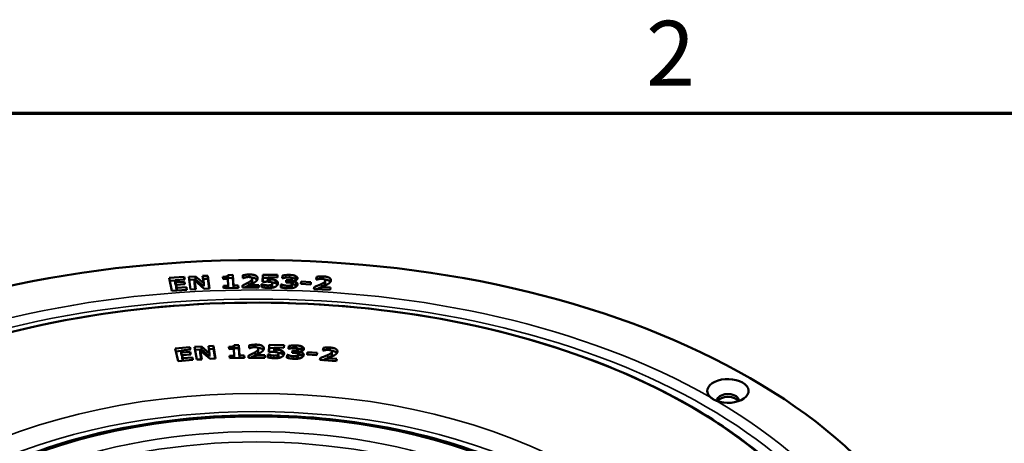
# Model space of a CAD drawing. Units: millimetres. Extents: x 58 to 6507, y 2011 to 3496.
# Drawn here: x 5807 to 6073, y 3356 to 3471 of the extents above; entities that cross this region are included whole.
import ezdxf

# ---------------------------------------------------------------- set-up
doc = ezdxf.new("R2010")
doc.units = ezdxf.units.MM
for name, color, linetype, lineweight in [('Border (ISO)', 7, 'Continuous', 70), ('Visible (ISO)', 7, 'Continuous', 50), ('Visible Narrow (ISO)', 7, 'Continuous', 35)]:
    doc.layers.add(name, color=color, linetype=linetype, lineweight=lineweight)
doc.styles.add('Note Text (ISO)', font='tahoma.ttf')

# ---------------------------------------------------------------- blocks, each defined once
blk = doc.blocks.new('Borders Default Border')
at = {"layer": 'Border (ISO)', "flags": 128}
blk.add_lwpolyline([(10, 10), (10, 287), (410, 287), (410, 10), (10, 10)], dxfattribs=at)
at = {"layer": 'Border (ISO)', "insert": (313.939, 287.4), "char_height": 3.5, "attachment_point": 7, "style": 'Note Text (ISO)'}
blk.add_mtext('2', dxfattribs=at)

msp = doc.modelspace()

# ---------------------------------------------------------------- linework, layer by layer
at = {"layer": 'Visible (ISO)'}
for p, q in [((5872.747, 3399.99), (5872.815, 3401.935)), ((5872.815, 3401.935), (5876.791, 3401.889)), ((5872.815, 3401.935), (5872.815, 3401.118)), ((5876.791, 3401.889), (5876.769, 3401.235)), ((5847.565, 3401.058), (5851.591, 3401.337)), ((5848.278, 3397.619), (5847.565, 3401.058)), ((5847.732, 3400.253), (5849.187, 3400.354)), ((5851.727, 3400.682), (5849.187, 3400.506)), ((5849.187, 3400.506), (5849.187, 3399.689)), ((5849.187, 3400.506), (5849.313, 3399.901)), ((5849.187, 3399.689), (5849.313, 3399.085)), ((5849.313, 3399.901), (5851.654, 3400.063)), ((5849.313, 3399.901), (5849.313, 3399.085)), ((5851.79, 3399.408), (5849.449, 3399.246)), ((5849.449, 3399.246), (5849.629, 3398.376)), ((5849.449, 3399.246), (5849.449, 3398.43)), ((5851.591, 3401.337), (5851.591, 3400.672)), ((5851.591, 3401.337), (5851.727, 3400.682)), ((5851.654, 3400.063), (5851.654, 3399.399)), ((5851.654, 3400.063), (5851.79, 3399.408)), ((5852.8, 3401.413), (5854.641, 3401.505)), ((5853.319, 3397.962), (5852.8, 3401.413)), ((5852.922, 3400.602), (5854.641, 3400.688)), ((5854.328, 3400.435), (5854.69, 3398.03)), ((5854.328, 3400.435), (5854.328, 3399.619)), ((5856.996, 3398.146), (5854.328, 3400.435)), ((5854.328, 3399.619), (5854.568, 3398.024)), ((5854.641, 3401.505), (5854.641, 3400.688)), ((5854.641, 3401.505), (5856.847, 3399.623)), ((5854.641, 3400.688), (5856.847, 3398.807)), ((5856.549, 3401.601), (5857.92, 3401.669)), ((5856.847, 3399.623), (5856.549, 3401.601)), ((5856.671, 3400.79), (5857.92, 3400.853)), ((5856.847, 3399.623), (5856.847, 3398.807)), ((5857.92, 3401.669), (5857.92, 3400.853)), ((5857.92, 3401.669), (5858.439, 3398.218)), ((5857.92, 3400.853), (5858.317, 3398.212)), ((5862.067, 3400.782), (5862.028, 3401.346)), ((5863.33, 3400.811), (5862.067, 3400.782)), ((5863.013, 3401.455), (5863.013, 3400.804)), ((5863.457, 3398.979), (5863.33, 3400.811)), ((5863.409, 3401.849), (5864.721, 3401.88)), ((5863.409, 3401.849), (5863.409, 3401.033)), ((5863.409, 3401.033), (5864.721, 3401.063)), ((5864.721, 3401.88), (5864.919, 3399.013)), ((5864.721, 3401.88), (5864.721, 3401.063)), ((5864.721, 3401.063), (5864.904, 3398.409)), ((5867.41, 3401.014), (5867.397, 3401.769)), ((5867.526, 3401.015), (5867.41, 3401.014)), ((5869.893, 3400.83), (5869.893, 3400.013)), ((5872.442, 3398.612), (5872.468, 3399.367)), ((5872.468, 3399.367), (5872.468, 3398.605)), ((5872.468, 3399.367), (5872.604, 3399.365)), ((5872.604, 3399.365), (5872.604, 3398.571)), ((5872.879, 3399.988), (5872.747, 3399.99)), ((5872.776, 3399.989), (5872.815, 3401.118)), ((5872.815, 3401.118), (5874.211, 3401.102)), ((5874.216, 3401.264), (5874.196, 3400.689)), ((5874.196, 3400.689), (5874.196, 3400.067)), ((5876.769, 3401.235), (5874.216, 3401.264)), ((5875.364, 3399.592), (5875.364, 3398.776)), ((5876.188, 3400.472), (5876.188, 3399.656)), ((5877.636, 3398.553), (5877.701, 3399.304)), ((5877.701, 3399.304), (5877.847, 3399.3)), ((5877.701, 3399.304), (5877.701, 3398.534)), ((5877.847, 3399.3), (5877.847, 3398.496)), ((5878.021, 3400.976), (5878.085, 3401.716)), ((5878.147, 3400.972), (5878.021, 3400.976)), ((5878.085, 3401.716), (5878.085, 3400.974)), ((5879.065, 3399.875), (5879.118, 3400.483)), ((5879.322, 3399.868), (5879.065, 3399.875)), ((5879.118, 3400.483), (5879.356, 3400.477)), ((5879.118, 3400.483), (5879.118, 3399.874)), ((5880.255, 3400.521), (5880.255, 3399.794)), ((5880.625, 3400.869), (5880.625, 3400.053)), ((5880.658, 3399.454), (5880.658, 3398.638)), ((5880.999, 3400.176), (5880.997, 3400.143)), ((5880.997, 3400.143), (5880.997, 3399.326)), ((5881.592, 3401.624), (5881.592, 3400.807)), ((5881.794, 3399.912), (5881.794, 3399.095)), ((5883.058, 3399.446), (5883.141, 3400.09)), ((5885.719, 3399.331), (5883.058, 3399.446)), ((5883.141, 3400.09), (5883.141, 3399.443)), ((5883.141, 3400.09), (5885.803, 3399.975)), ((5885.803, 3399.975), (5885.719, 3399.331)), ((5887.203, 3400.618), (5887.333, 3401.369)), ((5887.319, 3400.611), (5887.203, 3400.618)), ((5887.333, 3401.369), (5887.333, 3400.615)), ((5889.644, 3400.357), (5889.644, 3399.54)), ((5852.305, 3397.897), (5848.278, 3397.619)), ((5849.313, 3399.085), (5849.449, 3399.094)), ((5849.449, 3398.43), (5849.598, 3397.71)), ((5849.629, 3398.376), (5852.169, 3398.552)), ((5849.629, 3398.376), (5849.629, 3397.712)), ((5852.169, 3398.552), (5852.305, 3397.897)), ((5852.169, 3398.552), (5852.169, 3397.888)), ((5854.69, 3398.03), (5853.319, 3397.962)), ((5858.439, 3398.218), (5856.996, 3398.146)), ((5862.193, 3398.95), (5863.457, 3398.979)), ((5862.235, 3398.347), (5862.193, 3398.95)), ((5866.195, 3398.438), (5862.235, 3398.347)), ((5863.457, 3398.979), (5863.457, 3398.375)), ((5864.919, 3399.013), (5866.153, 3399.041)), ((5864.919, 3399.013), (5864.919, 3398.409)), ((5866.153, 3399.041), (5866.195, 3398.438)), ((5866.153, 3399.041), (5866.153, 3398.437)), ((5867.308, 3398.453), (5867.298, 3399.018)), ((5871.718, 3398.479), (5867.308, 3398.453)), ((5869.163, 3399.118), (5871.706, 3399.133)), ((5869.163, 3399.118), (5869.163, 3398.464)), ((5871.706, 3399.133), (5871.706, 3398.478)), ((5871.706, 3399.133), (5871.718, 3398.479)), ((5875.093, 3399.199), (5875.093, 3398.406)), ((5880.322, 3399.046), (5880.322, 3398.286)), ((5886.614, 3398.079), (5886.712, 3398.64)), ((5891.002, 3397.824), (5886.614, 3398.079)), ((5886.712, 3398.64), (5886.712, 3398.073)), ((5888.585, 3398.622), (5888.585, 3397.964)), ((5888.585, 3398.622), (5891.116, 3398.475)), ((5891.116, 3398.475), (5891.002, 3397.824)), ((5849.103, 3382.034), (5853.119, 3382.356)), ((5849.927, 3378.603), (5849.103, 3382.034)), ((5849.295, 3381.233), (5850.743, 3381.349)), ((5853.276, 3381.702), (5850.743, 3381.499)), ((5850.743, 3381.499), (5850.888, 3380.896)), ((5850.743, 3380.683), (5850.743, 3381.499)), ((5850.743, 3380.683), (5850.888, 3380.079)), ((5850.888, 3380.896), (5853.224, 3381.083)), ((5850.888, 3380.079), (5850.888, 3380.896)), ((5853.119, 3382.356), (5853.276, 3381.702)), ((5853.119, 3381.69), (5853.119, 3382.356)), ((5853.224, 3381.083), (5853.381, 3380.43)), ((5853.224, 3380.417), (5853.224, 3381.083)), ((5854.375, 3382.446), (5856.214, 3382.55)), ((5854.957, 3378.998), (5854.375, 3382.446)), ((5854.512, 3381.637), (5856.214, 3381.733)), ((5858.63, 3379.205), (5855.921, 3381.478)), ((5855.921, 3380.662), (5855.921, 3381.478)), ((5855.921, 3381.478), (5856.326, 3379.075)), ((5855.921, 3380.662), (5856.19, 3379.068)), ((5856.214, 3381.733), (5856.214, 3382.55)), ((5856.214, 3382.55), (5858.454, 3380.681)), ((5856.214, 3381.733), (5858.454, 3379.865)), ((5858.121, 3382.657), (5859.491, 3382.734)), ((5858.454, 3380.681), (5858.121, 3382.657)), ((5858.257, 3381.848), (5859.491, 3381.917)), ((5858.454, 3379.865), (5858.454, 3380.681)), ((5859.491, 3381.917), (5859.491, 3382.734)), ((5859.491, 3382.734), (5860.072, 3379.286)), ((5859.491, 3381.917), (5859.936, 3379.278)), ((5863.705, 3381.857), (5863.668, 3382.421)), ((5864.968, 3381.885), (5863.705, 3381.857)), ((5864.653, 3381.878), (5864.653, 3382.53)), ((5865.09, 3380.053), (5864.968, 3381.885)), ((5865.05, 3382.923), (5866.362, 3382.952)), ((5865.05, 3382.107), (5865.05, 3382.923)), ((5865.05, 3382.107), (5866.362, 3382.136)), ((5866.362, 3382.952), (5866.552, 3380.085)), ((5866.362, 3382.136), (5866.362, 3382.952)), ((5866.362, 3382.136), (5866.538, 3379.481)), ((5869.082, 3382.081), (5869.081, 3382.836)), ((5869.199, 3382.081), (5869.082, 3382.081)), ((5871.562, 3381.074), (5871.562, 3381.891)), ((5874.423, 3381.025), (5874.547, 3382.969)), ((5874.554, 3381.022), (5874.423, 3381.025)), ((5874.475, 3381.024), (5874.547, 3382.153)), ((5874.547, 3382.969), (5878.522, 3382.885)), ((5874.547, 3382.153), (5874.547, 3382.969)), ((5874.547, 3382.153), (5875.919, 3382.124)), ((5875.929, 3382.285), (5875.892, 3381.71)), ((5875.892, 3381.087), (5875.892, 3381.71)), ((5878.48, 3382.231), (5875.929, 3382.285)), ((5877.877, 3380.658), (5877.877, 3381.474)), ((5878.522, 3382.885), (5878.48, 3382.231)), ((5879.759, 3381.956), (5879.854, 3382.695)), ((5879.885, 3381.951), (5879.759, 3381.956)), ((5879.854, 3381.952), (5879.854, 3382.695)), ((5880.756, 3380.841), (5880.834, 3381.449)), ((5881.013, 3380.83), (5880.756, 3380.841)), ((5880.834, 3380.838), (5880.834, 3381.449)), ((5880.834, 3381.449), (5881.072, 3381.438)), ((5881.973, 3380.735), (5881.973, 3381.47)), ((5882.358, 3381.006), (5882.358, 3381.823)), ((5882.702, 3381.115), (5882.698, 3381.081)), ((5882.698, 3380.265), (5882.698, 3381.081)), ((5883.356, 3381.737), (5883.356, 3382.553)), ((5883.486, 3380.023), (5883.486, 3380.839)), ((5884.742, 3380.352), (5884.86, 3380.994)), ((5884.86, 3380.994), (5887.514, 3380.831)), ((5884.86, 3380.345), (5884.86, 3380.994)), ((5887.514, 3380.831), (5887.396, 3380.189)), ((5888.975, 3381.446), (5889.154, 3382.194)), ((5889.091, 3381.437), (5888.975, 3381.446)), ((5889.154, 3381.455), (5889.154, 3382.194)), ((5891.398, 3380.34), (5891.398, 3381.157)), ((5853.944, 3378.925), (5849.927, 3378.603)), ((5850.888, 3380.079), (5851.045, 3380.092)), ((5853.381, 3380.43), (5851.045, 3380.243)), ((5851.045, 3379.426), (5851.045, 3380.243)), ((5851.045, 3380.243), (5851.254, 3379.375)), ((5851.045, 3379.426), (5851.218, 3378.706)), ((5851.254, 3379.375), (5853.787, 3379.578)), ((5851.254, 3378.709), (5851.254, 3379.375)), ((5853.787, 3379.578), (5853.944, 3378.925)), ((5853.787, 3378.912), (5853.787, 3379.578)), ((5856.326, 3379.075), (5854.957, 3378.998)), ((5860.072, 3379.286), (5858.63, 3379.205)), ((5863.827, 3380.025), (5865.09, 3380.053)), ((5863.867, 3379.422), (5863.827, 3380.025)), ((5867.827, 3379.51), (5863.867, 3379.422)), ((5865.09, 3379.449), (5865.09, 3380.053)), ((5866.552, 3380.085), (5867.787, 3380.113)), ((5866.552, 3379.481), (5866.552, 3380.085)), ((5867.787, 3380.113), (5867.827, 3379.51)), ((5867.787, 3379.509), (5867.787, 3380.113)), ((5868.94, 3379.521), (5868.939, 3380.085)), ((5873.35, 3379.523), (5868.94, 3379.521)), ((5870.806, 3380.176), (5873.349, 3380.177)), ((5870.806, 3379.522), (5870.806, 3380.176)), ((5873.349, 3379.523), (5873.349, 3380.177)), ((5873.349, 3380.177), (5873.35, 3379.523)), ((5874.078, 3379.65), (5874.126, 3380.405)), ((5874.126, 3380.405), (5874.262, 3380.402)), ((5874.126, 3379.637), (5874.126, 3380.405)), ((5874.262, 3379.603), (5874.262, 3380.402)), ((5876.746, 3379.421), (5876.746, 3380.212)), ((5877.029, 3379.796), (5877.029, 3380.612)), ((5879.271, 3379.54), (5879.368, 3380.29)), ((5879.368, 3379.51), (5879.368, 3380.29)), ((5879.368, 3380.29), (5879.514, 3380.284)), ((5879.514, 3379.471), (5879.514, 3380.284)), ((5881.978, 3379.237), (5881.978, 3379.995)), ((5882.331, 3379.596), (5882.331, 3380.412)), ((5887.396, 3380.189), (5884.742, 3380.352)), ((5888.224, 3378.921), (5888.358, 3379.48)), ((5892.592, 3378.573), (5888.224, 3378.921)), ((5888.358, 3378.911), (5888.358, 3379.48)), ((5890.228, 3378.762), (5890.228, 3379.422)), ((5890.228, 3379.422), (5892.747, 3379.221)), ((5892.747, 3379.221), (5892.592, 3378.573))]:
    msp.add_line(p, q, dxfattribs=at)
msp.add_ellipse((5871.07, 3297.06), major_axis=(-188.5, 0), ratio=0.5773503, dxfattribs=at)
for centre, major_axis, start_param, end_param in [((5998.349, 3370.545), (-5.565, 0), 0.985028, 6.8689537), ((5998.349, 3368.037), (2.895, 0), 6.1347223, 9.573241), ((5998.349, 3367.279), (2.895, 0), 0.2914645, 2.8501282)]:
    msp.add_ellipse(centre, major_axis=major_axis, ratio=0.5773503, start_param=start_param, end_param=end_param, dxfattribs=at)
for points, degree in [([(5867.397, 3401.769), (5867.648, 3401.841), (5868.725, 3401.993), (5869.226, 3401.996)], 2), ([(5869.226, 3401.996), (5870.295, 3402.002), (5871.404, 3401.458), (5871.412, 3400.961)], 2), ([(5862.028, 3401.346), (5862.305, 3401.352), (5862.851, 3401.407), (5863.013, 3401.455)], 2), ([(5863.013, 3401.455), (5863.199, 3401.516), (5863.4, 3401.709), (5863.409, 3401.849)], 2), ([(5867.298, 3399.018), (5867.853, 3399.279), (5868.739, 3399.739), (5869.071, 3399.946)], 2), ([(5868.092, 3401.212), (5867.888, 3401.157), (5867.599, 3401.043), (5867.526, 3401.015)], 2), ([(5868.936, 3401.332), (5868.707, 3401.33), (5868.3, 3401.264), (5868.092, 3401.212)], 2), ([(5869.892, 3400.838), (5869.888, 3401.079), (5869.383, 3401.334), (5868.936, 3401.332)], 2), ([(5869.071, 3399.946), (5869.509, 3400.215), (5869.896, 3400.624), (5869.892, 3400.838)], 2), ([(5870.354, 3399.723), (5869.993, 3399.513), (5869.313, 3399.186), (5869.163, 3399.118)], 2), ([(5871.412, 3400.961), (5871.418, 3400.655), (5870.927, 3400.063), (5870.354, 3399.723)], 2), ([(5872.604, 3399.365), (5872.719, 3399.327), (5872.998, 3399.229), (5873.225, 3399.176)], 2), ([(5874.068, 3400.07), (5873.737, 3400.074), (5873.108, 3400.019), (5872.879, 3399.988)], 2), ([(5875.06, 3399.935), (5874.859, 3400.016), (5874.277, 3400.068), (5874.068, 3400.07)], 2), ([(5874.196, 3400.689), (5874.318, 3400.693), (5874.654, 3400.695), (5874.746, 3400.694)], 2), ([(5874.746, 3400.694), (5875.179, 3400.689), (5875.904, 3400.579), (5876.188, 3400.472)], 2), ([(5875.364, 3399.581), (5875.368, 3399.704), (5875.199, 3399.88), (5875.06, 3399.935)], 2), ([(5875.093, 3399.199), (5875.217, 3399.268), (5875.359, 3399.437), (5875.364, 3399.581)], 2), ([(5876.188, 3400.472), (5876.524, 3400.339), (5876.888, 3399.905), (5876.877, 3399.597)], 2), ([(5876.877, 3399.597), (5876.868, 3399.324), (5876.531, 3398.868), (5876.209, 3398.706)], 2), ([(5877.847, 3399.3), (5878.167, 3399.17), (5879.04, 3398.965), (5879.409, 3398.954)], 2), ([(5878.085, 3401.716), (5878.403, 3401.783), (5879.464, 3401.896), (5880.013, 3401.88)], 2), ([(5878.79, 3401.139), (5878.617, 3401.108), (5878.237, 3401.001), (5878.147, 3400.972)], 2), ([(5879.693, 3401.22), (5879.474, 3401.226), (5879.008, 3401.181), (5878.79, 3401.139)], 2), ([(5880.26, 3399.793), (5880.07, 3399.838), (5879.531, 3399.862), (5879.322, 3399.868)], 2), ([(5879.356, 3400.477), (5879.628, 3400.469), (5880.091, 3400.483), (5880.255, 3400.521)], 2), ([(5880.357, 3401.131), (5880.215, 3401.177), (5879.829, 3401.216), (5879.693, 3401.22)], 2), ([(5880.013, 3401.88), (5880.547, 3401.864), (5881.324, 3401.735), (5881.592, 3401.624)], 2), ([(5880.255, 3400.521), (5880.419, 3400.561), (5880.613, 3400.713), (5880.624, 3400.848)], 2), ([(5880.657, 3399.422), (5880.67, 3399.576), (5880.451, 3399.748), (5880.26, 3399.793)], 2), ([(5880.322, 3399.046), (5880.463, 3399.101), (5880.643, 3399.267), (5880.657, 3399.422)], 2), ([(5880.624, 3400.848), (5880.634, 3400.954), (5880.475, 3401.091), (5880.357, 3401.131)], 2), ([(5880.624, 3400.031), (5880.625, 3400.038), (5880.625, 3400.046), (5880.625, 3400.053)], 3), ([(5880.997, 3400.143), (5881.209, 3400.12), (5881.609, 3400.018), (5881.794, 3399.912)], 2), ([(5882.147, 3400.95), (5882.121, 3400.653), (5881.491, 3400.227), (5880.999, 3400.176)], 2), ([(5882.163, 3399.328), (5882.14, 3399.072), (5881.779, 3398.664), (5881.451, 3398.527)], 2), ([(5881.592, 3401.624), (5881.889, 3401.505), (5882.165, 3401.16), (5882.147, 3400.95)], 2), ([(5881.794, 3399.912), (5881.966, 3399.817), (5882.18, 3399.524), (5882.163, 3399.328)], 2), ([(5886.712, 3398.64), (5887.313, 3398.865), (5888.282, 3399.266), (5888.651, 3399.45)], 2), ([(5887.918, 3400.771), (5887.706, 3400.729), (5887.396, 3400.635), (5887.319, 3400.611)], 2), ([(5887.333, 3401.369), (5887.597, 3401.424), (5888.696, 3401.507), (5889.195, 3401.478)], 2), ([(5888.78, 3400.836), (5888.553, 3400.85), (5888.135, 3400.809), (5887.918, 3400.771)], 2), ([(5888.651, 3399.45), (5889.138, 3399.69), (5889.6, 3400.072), (5889.637, 3400.285)], 2), ([(5889.637, 3400.285), (5889.679, 3400.525), (5889.225, 3400.811), (5888.78, 3400.836)], 2), ([(5889.195, 3401.478), (5890.259, 3401.417), (5891.257, 3400.806), (5891.171, 3400.311)], 2), ([(5889.637, 3399.468), (5889.641, 3399.492), (5889.644, 3399.516), (5889.644, 3399.54)], 3), ([(5891.171, 3400.311), (5891.118, 3400.007), (5890.518, 3399.449), (5889.884, 3399.147)], 2), ([(5874.384, 3398.379), (5873.713, 3398.389), (5872.755, 3398.527), (5872.442, 3398.612)], 2), ([(5873.225, 3399.176), (5873.437, 3399.125), (5873.877, 3399.056), (5874.145, 3399.053)], 2), ([(5874.145, 3399.053), (5874.378, 3399.05), (5874.925, 3399.111), (5875.093, 3399.199)], 2), ([(5876.209, 3398.706), (5875.887, 3398.544), (5875.016, 3398.372), (5874.384, 3398.379)], 2), ([(5875.364, 3398.764), (5875.364, 3398.768), (5875.364, 3398.772), (5875.364, 3398.776)], 3), ([(5879.633, 3398.276), (5878.933, 3398.296), (5877.945, 3398.46), (5877.636, 3398.553)], 2), ([(5879.409, 3398.954), (5879.627, 3398.948), (5880.141, 3398.978), (5880.322, 3399.046)], 2), ([(5881.451, 3398.527), (5881.122, 3398.391), (5880.249, 3398.258), (5879.633, 3398.276)], 2), ([(5880.657, 3398.605), (5880.658, 3398.616), (5880.658, 3398.627), (5880.658, 3398.638)], 3), ([(5889.884, 3399.147), (5889.485, 3398.962), (5888.747, 3398.68), (5888.585, 3398.622)], 2), ([(5863.668, 3382.421), (5863.945, 3382.427), (5864.491, 3382.481), (5864.653, 3382.53)], 2), ([(5864.653, 3382.53), (5864.839, 3382.59), (5865.04, 3382.783), (5865.05, 3382.923)], 2), ([(5868.939, 3380.085), (5869.498, 3380.344), (5870.392, 3380.799), (5870.727, 3381.004)], 2), ([(5869.081, 3382.836), (5869.334, 3382.907), (5870.413, 3383.053), (5870.914, 3383.053)], 2), ([(5869.767, 3382.275), (5869.563, 3382.222), (5869.272, 3382.109), (5869.199, 3382.081)], 2), ([(5870.613, 3382.391), (5870.385, 3382.391), (5869.976, 3382.326), (5869.767, 3382.275)], 2), ([(5871.562, 3381.892), (5871.562, 3382.133), (5871.061, 3382.391), (5870.613, 3382.391)], 2), ([(5870.727, 3381.004), (5871.169, 3381.271), (5871.562, 3381.678), (5871.562, 3381.892)], 2), ([(5872.006, 3380.774), (5871.642, 3380.567), (5870.957, 3380.243), (5870.806, 3380.176)], 2), ([(5870.914, 3383.053), (5871.984, 3383.054), (5873.083, 3382.504), (5873.084, 3382.007)], 2), ([(5873.084, 3382.007), (5873.084, 3381.701), (5872.584, 3381.112), (5872.006, 3380.774)], 2), ([(5875.746, 3381.093), (5875.416, 3381.1), (5874.785, 3381.051), (5874.554, 3381.022)], 2), ([(5876.734, 3380.948), (5876.535, 3381.031), (5875.955, 3381.088), (5875.746, 3381.093)], 2), ([(5875.892, 3381.71), (5876.014, 3381.713), (5876.35, 3381.712), (5876.442, 3381.71)], 2), ([(5876.442, 3381.71), (5876.875, 3381.701), (5877.597, 3381.584), (5877.877, 3381.474)], 2), ([(5877.028, 3380.591), (5877.036, 3380.714), (5876.872, 3380.892), (5876.734, 3380.948)], 2), ([(5877.877, 3381.474), (5878.209, 3381.338), (5878.561, 3380.901), (5878.541, 3380.592)], 2), ([(5879.854, 3382.695), (5880.174, 3382.758), (5881.24, 3382.855), (5881.788, 3382.832)], 2), ([(5880.534, 3382.109), (5880.36, 3382.08), (5879.976, 3381.978), (5879.885, 3381.951)], 2), ([(5881.44, 3382.177), (5881.222, 3382.186), (5880.753, 3382.147), (5880.534, 3382.109)], 2), ([(5881.947, 3380.742), (5881.758, 3380.789), (5881.221, 3380.821), (5881.013, 3380.83)], 2), ([(5881.072, 3381.438), (5881.343, 3381.427), (5881.807, 3381.435), (5881.973, 3381.47)], 2), ([(5882.1, 3382.078), (5881.96, 3382.126), (5881.576, 3382.171), (5881.44, 3382.177)], 2), ([(5881.788, 3382.832), (5882.321, 3382.809), (5883.093, 3382.669), (5883.356, 3382.553)], 2), ([(5882.328, 3380.365), (5882.348, 3380.519), (5882.136, 3380.694), (5881.947, 3380.742)], 2), ([(5881.973, 3381.47), (5882.139, 3381.508), (5882.338, 3381.657), (5882.356, 3381.791)], 2), ([(5882.356, 3381.791), (5882.369, 3381.898), (5882.217, 3382.037), (5882.1, 3382.078)], 2), ([(5882.356, 3380.975), (5882.357, 3380.985), (5882.358, 3380.996), (5882.358, 3381.006)], 3), ([(5882.698, 3381.081), (5882.909, 3381.055), (5883.305, 3380.948), (5883.486, 3380.839)], 2), ([(5883.882, 3381.872), (5883.844, 3381.575), (5883.195, 3381.158), (5882.702, 3381.115)], 2), ([(5883.356, 3382.553), (5883.647, 3382.431), (5883.909, 3382.082), (5883.882, 3381.872)], 2), ([(5883.486, 3380.839), (5883.654, 3380.742), (5883.854, 3380.446), (5883.829, 3380.25)], 2), ([(5889.7, 3381.584), (5889.485, 3381.547), (5889.17, 3381.459), (5889.091, 3381.437)], 2), ([(5889.154, 3382.194), (5889.421, 3382.244), (5890.525, 3382.303), (5891.021, 3382.263)], 2), ([(5890.565, 3381.631), (5890.339, 3381.649), (5889.919, 3381.617), (5889.7, 3381.584)], 2), ([(5890.348, 3380.248), (5890.849, 3380.478), (5891.336, 3380.85), (5891.386, 3381.061)], 2), ([(5891.386, 3381.061), (5891.443, 3381.3), (5891.009, 3381.596), (5890.565, 3381.631)], 2), ([(5891.021, 3382.263), (5892.081, 3382.179), (5893.039, 3381.547), (5892.921, 3381.055)], 2), ([(5892.921, 3381.055), (5892.849, 3380.752), (5892.213, 3380.207), (5891.56, 3379.919)], 2), ([(5876.013, 3379.399), (5875.342, 3379.416), (5874.388, 3379.562), (5874.078, 3379.65)], 2), ([(5874.262, 3380.402), (5874.376, 3380.363), (5874.652, 3380.262), (5874.877, 3380.207)], 2), ([(5874.877, 3380.207), (5875.088, 3380.154), (5875.526, 3380.08), (5875.793, 3380.075)], 2), ([(5875.793, 3380.075), (5876.026, 3380.07), (5876.575, 3380.126), (5876.746, 3380.212)], 2), ([(5877.847, 3379.708), (5877.521, 3379.549), (5876.645, 3379.385), (5876.013, 3379.399)], 2), ([(5876.746, 3380.212), (5876.872, 3380.279), (5877.019, 3380.448), (5877.028, 3380.591)], 2), ([(5877.028, 3379.774), (5877.028, 3379.781), (5877.029, 3379.788), (5877.029, 3379.796)], 3), ([(5878.541, 3380.592), (5878.524, 3380.32), (5878.174, 3379.867), (5877.847, 3379.708)], 2), ([(5881.256, 3379.235), (5880.557, 3379.265), (5879.576, 3379.442), (5879.271, 3379.54)], 2), ([(5879.514, 3380.284), (5879.828, 3380.149), (5880.692, 3379.932), (5881.061, 3379.916)], 2), ([(5881.061, 3379.916), (5881.279, 3379.906), (5881.794, 3379.929), (5881.978, 3379.995)], 2), ([(5883.084, 3379.46), (5882.75, 3379.328), (5881.871, 3379.208), (5881.256, 3379.235)], 2), ([(5881.978, 3379.995), (5882.121, 3380.048), (5882.308, 3380.211), (5882.328, 3380.365)], 2), ([(5882.328, 3379.549), (5882.33, 3379.564), (5882.331, 3379.58), (5882.331, 3379.596)], 3), ([(5883.829, 3380.25), (5883.796, 3379.995), (5883.418, 3379.592), (5883.084, 3379.46)], 2), ([(5888.358, 3379.48), (5888.973, 3379.692), (5889.967, 3380.072), (5890.348, 3380.248)], 2), ([(5891.56, 3379.919), (5891.149, 3379.742), (5890.394, 3379.477), (5890.228, 3379.422)], 2), ([(5891.386, 3380.245), (5891.394, 3380.276), (5891.398, 3380.308), (5891.398, 3380.34)], 3)]:
    msp.add_open_spline(points, degree=degree, dxfattribs=at)
for points, knots in [([(5863.314, 3400.811), (5863.324, 3400.821), (5863.331, 3400.831), (5863.384, 3400.899), (5863.405, 3400.966), (5863.409, 3401.033)], [-0.038976011, -0.038976011, -0.038976011, -0.038976011, -0.03466082, -0.03466082, 0, 0, 0, 0]), ([(5869.071, 3399.129), (5869.564, 3399.432), (5869.723, 3399.611), (5869.858, 3399.81), (5869.893, 3399.91), (5869.893, 3400.013)], [-0.11261795, -0.11261795, -0.11261795, -0.11261795, -0.0551091, -0.0551091, -0.00137477, -0.00137477, -0.00137477, -0.00137477]), ([(5869.704, 3401.167), (5869.763, 3401.163), (5869.822, 3401.158), (5870.064, 3401.135), (5870.247, 3401.107), (5870.583, 3401.025), (5870.77, 3400.963), (5871.084, 3400.783), (5871.195, 3400.687), (5871.281, 3400.566), (5871.29, 3400.553), (5871.298, 3400.54)], [-0.30978647, -0.30978647, -0.30978647, -0.30978647, -0.2860228, -0.2860228, -0.21022534, -0.21022534, -0.13797549, -0.13797549, -0.0771577, -0.0771577, -0.06991935, -0.06991935, -0.06991935, -0.06991935]), ([(5875.209, 3399.856), (5875.321, 3399.847), (5875.432, 3399.834), (5875.7, 3399.794), (5875.942, 3399.749), (5876.188, 3399.656)], [-0.14909672, -0.14909672, -0.14909672, -0.14909672, -0.08812261, -0.08812261, 0, 0, 0, 0]), ([(5876.188, 3399.656), (5876.316, 3399.605), (5876.429, 3399.544), (5876.601, 3399.418), (5876.691, 3399.338), (5876.764, 3399.227), (5876.768, 3399.219), (5876.773, 3399.212)], [-0.21131376, -0.21131376, -0.21131376, -0.21131376, -0.13743507, -0.13743507, -0.07965244, -0.07965244, -0.075577, -0.075577, -0.075577, -0.075577]), ([(5880.397, 3399.751), (5880.419, 3399.761), (5880.44, 3399.771), (5880.526, 3399.821), (5880.556, 3399.857), (5880.605, 3399.924), (5880.62, 3399.979), (5880.624, 3400.031)], [-0.040476537, -0.040476537, -0.040476537, -0.040476537, -0.03747353, -0.03747353, -0.027253925, -0.027253925, 0, 0, 0, 0]), ([(5880.542, 3401.033), (5880.735, 3401.015), (5880.878, 3400.994), (5881.198, 3400.937), (5881.409, 3400.883), (5881.592, 3400.807)], [-0.10038436, -0.10038436, -0.10038436, -0.10038436, -0.06778312, -0.06778312, 0, 0, 0, 0]), ([(5880.997, 3399.326), (5881.139, 3399.311), (5881.276, 3399.286), (5881.469, 3399.237), (5881.616, 3399.198), (5881.794, 3399.095)], [-0.24165078, -0.24165078, -0.24165078, -0.24165078, -0.07571102, -0.07571102, 0, 0, 0, 0]), ([(5881.592, 3400.807), (5881.703, 3400.763), (5881.803, 3400.711), (5881.911, 3400.631), (5881.941, 3400.607), (5881.971, 3400.577)], [-0.18763955, -0.18763955, -0.18763955, -0.18763955, -0.10773285, -0.10773285, -0.08388162, -0.08388162, -0.08388162, -0.08388162]), ([(5888.744, 3398.68), (5889.22, 3398.923), (5889.395, 3399.077), (5889.565, 3399.263), (5889.619, 3399.363), (5889.637, 3399.468)], [-0.10923522, -0.10923522, -0.10923522, -0.10923522, -0.0551091, -0.0551091, 0, 0, 0, 0]), ([(5889.494, 3400.638), (5889.611, 3400.627), (5889.726, 3400.612), (5890.019, 3400.565), (5890.196, 3400.525), (5890.515, 3400.422), (5890.688, 3400.349), (5890.933, 3400.174), (5891.007, 3400.101), (5891.062, 3400.023)], [-0.33352786, -0.33352786, -0.33352786, -0.33352786, -0.2860228, -0.2860228, -0.21022534, -0.21022534, -0.13797549, -0.13797549, -0.09330178, -0.09330178, -0.09330178, -0.09330178]), ([(5867.828, 3398.456), (5867.987, 3398.534), (5868.144, 3398.613), (5868.451, 3398.773), (5868.762, 3398.937), (5869.071, 3399.129)], [-0.27069756, -0.27069756, -0.27069756, -0.27069756, -0.13643942, -0.13643942, 0, 0, 0, 0]), ([(5875.141, 3398.411), (5875.166, 3398.427), (5875.19, 3398.444), (5875.248, 3398.491), (5875.279, 3398.522), (5875.344, 3398.612), (5875.361, 3398.688), (5875.364, 3398.764)], [-0.067628189, -0.067628189, -0.067628189, -0.067628189, -0.057135988, -0.057135988, -0.039546051, -0.039546051, 0, 0, 0, 0]), ([(5880.459, 3398.297), (5880.465, 3398.3), (5880.47, 3398.304), (5880.551, 3398.357), (5880.584, 3398.4), (5880.632, 3398.465), (5880.651, 3398.535), (5880.657, 3398.605)], [-0.041869329, -0.041869329, -0.041869329, -0.041869329, -0.041514851, -0.041514851, -0.036460012, -0.036460012, 0, 0, 0, 0]), ([(5881.794, 3399.095), (5881.86, 3399.059), (5881.917, 3399.018), (5881.981, 3398.959), (5881.996, 3398.945), (5882.01, 3398.93)], [-0.110613792, -0.110613792, -0.110613792, -0.110613792, -0.082995113, -0.082995113, -0.074449095, -0.074449095, -0.074449095, -0.074449095]), ([(5887.279, 3398.04), (5887.454, 3398.109), (5887.628, 3398.179), (5887.956, 3398.314), (5888.265, 3398.444), (5888.585, 3398.601)], [-0.27304739, -0.27304739, -0.27304739, -0.27304739, -0.13643942, -0.13643942, -0.00873366, -0.00873366, -0.00873366, -0.00873366]), ([(5988.428, 3366.33), (5975.876, 3373.577), (5961.308, 3379.646), (5929.611, 3388.825), (5912.487, 3391.933), (5877.416, 3394.878), (5859.475, 3394.715), (5824.585, 3391.134), (5807.642, 3387.717), (5776.464, 3377.969), (5762.234, 3371.639), (5737.93, 3356.697), (5727.859, 3348.087), (5712.92, 3329.454), (5708.047, 3319.435), (5704.021, 3299.044), (5704.842, 3288.682), (5712.053, 3268.639), (5718.447, 3258.963), (5736.175, 3241.236), (5747.529, 3233.194), (5774.039, 3219.582), (5789.194, 3214.016), (5821.762, 3205.924), (5839.169, 3203.398), (5874.477, 3201.642), (5892.37, 3202.41), (5926.84, 3207.162), (5943.41, 3211.146), (5973.554, 3221.931), (5987.122, 3228.732), (6009.879, 3244.473), (6019.065, 3253.412), (6032.094, 3272.52), (6035.946, 3282.686), (6037.91, 3303.169), (6036.048, 3313.476), (6026.838, 3333.238), (6019.477, 3342.687), (6003.549, 3356.662), (5996.393, 3361.732), (5988.428, 3366.33)], [0, 0, 0, 0, 0.3205108, 0.3205108, 0.6409572, 0.6409572, 0.9613365, 0.9613365, 1.2817194, 1.2817194, 1.6021751, 1.6021751, 1.922681, 1.922681, 2.2426736, 2.2426736, 2.5610136, 2.5610136, 2.8798234, 2.8798234, 3.2000825, 3.2000825, 3.520593, 3.520593, 3.8410231, 3.8410231, 4.1613974, 4.1613974, 4.4817891, 4.4817891, 4.8022619, 4.8022619, 5.1227459, 5.1227459, 5.4424961, 5.4424961, 5.7606467, 5.7606467, 6.0797978, 6.0797978, 6.2831853, 6.2831853, 6.2831853, 6.2831853]), ([(5864.954, 3381.885), (5864.964, 3381.895), (5864.972, 3381.905), (5865.025, 3381.973), (5865.045, 3382.04), (5865.05, 3382.107)], [-0.038969363, -0.038969363, -0.038969363, -0.038969363, -0.03466082, -0.03466082, 0, 0, 0, 0]), ([(5870.727, 3380.188), (5871.224, 3380.488), (5871.386, 3380.666), (5871.526, 3380.867), (5871.562, 3380.969), (5871.562, 3381.075)], [-0.11261795, -0.11261795, -0.11261795, -0.11261795, -0.0551091, -0.0551091, 0, 0, 0, 0]), ([(5871.378, 3382.223), (5871.441, 3382.218), (5871.504, 3382.213), (5871.751, 3382.188), (5871.934, 3382.159), (5872.269, 3382.075), (5872.454, 3382.013), (5872.766, 3381.831), (5872.875, 3381.734), (5872.957, 3381.616), (5872.963, 3381.607), (5872.969, 3381.597)], [-0.31171629, -0.31171629, -0.31171629, -0.31171629, -0.2860228, -0.2860228, -0.21022534, -0.21022534, -0.13797549, -0.13797549, -0.0771577, -0.0771577, -0.07191166, -0.07191166, -0.07191166, -0.07191166]), ([(5876.877, 3380.87), (5877.019, 3380.858), (5877.138, 3380.842), (5877.464, 3380.789), (5877.681, 3380.735), (5877.877, 3380.658)], [-0.10173607, -0.10173607, -0.10173607, -0.10173607, -0.07113381, -0.07113381, 0, 0, 0, 0]), ([(5877.877, 3380.658), (5878.004, 3380.606), (5878.116, 3380.544), (5878.283, 3380.416), (5878.371, 3380.335), (5878.437, 3380.23), (5878.437, 3380.23), (5878.437, 3380.229)], [-0.21131376, -0.21131376, -0.21131376, -0.21131376, -0.13743507, -0.13743507, -0.07965244, -0.07965244, -0.07936131, -0.07936131, -0.07936131, -0.07936131]), ([(5882.1, 3380.691), (5882.128, 3380.702), (5882.155, 3380.715), (5882.249, 3380.766), (5882.28, 3380.802), (5882.332, 3380.868), (5882.349, 3380.922), (5882.356, 3380.975)], [-0.041248463, -0.041248463, -0.041248463, -0.041248463, -0.03747353, -0.03747353, -0.027253925, -0.027253925, 0, 0, 0, 0]), ([(5882.276, 3381.982), (5882.489, 3381.96), (5882.643, 3381.935), (5882.967, 3381.873), (5883.176, 3381.816), (5883.356, 3381.737)], [-0.1025408, -0.1025408, -0.1025408, -0.1025408, -0.06778312, -0.06778312, 0, 0, 0, 0]), ([(5883.356, 3381.737), (5883.465, 3381.691), (5883.563, 3381.638), (5883.662, 3381.56), (5883.685, 3381.541), (5883.708, 3381.519)], [-0.187639553, -0.187639553, -0.187639553, -0.187639553, -0.107732848, -0.107732848, -0.08868597, -0.08868597, -0.08868597, -0.08868597]), ([(5891.258, 3381.424), (5891.394, 3381.409), (5891.53, 3381.39), (5891.839, 3381.332), (5892.013, 3381.289), (5892.325, 3381.179), (5892.493, 3381.103), (5892.711, 3380.934), (5892.772, 3380.873), (5892.819, 3380.808)], [-0.34180876, -0.34180876, -0.34180876, -0.34180876, -0.2860228, -0.2860228, -0.21022534, -0.21022534, -0.13797549, -0.13797549, -0.10093815, -0.10093815, -0.10093815, -0.10093815]), ([(5869.473, 3379.521), (5869.673, 3379.618), (5869.827, 3379.695), (5870.212, 3379.891), (5870.482, 3380.038), (5870.727, 3380.188)], [-0.15422141, -0.15422141, -0.15422141, -0.15422141, -0.10712773, -0.10712773, 0, 0, 0, 0]), ([(5876.799, 3379.426), (5876.823, 3379.441), (5876.846, 3379.457), (5876.904, 3379.502), (5876.936, 3379.533), (5877.004, 3379.622), (5877.023, 3379.698), (5877.028, 3379.774)], [-0.06694667, -0.06694667, -0.06694667, -0.06694667, -0.057135988, -0.057135988, -0.039546051, -0.039546051, 0, 0, 0, 0]), ([(5882.124, 3379.247), (5882.127, 3379.249), (5882.131, 3379.252), (5882.212, 3379.302), (5882.246, 3379.345), (5882.297, 3379.41), (5882.319, 3379.479), (5882.328, 3379.549)], [-0.04173819, -0.04173819, -0.04173819, -0.04173819, -0.041514851, -0.041514851, -0.036460012, -0.036460012, 0, 0, 0, 0]), ([(5882.698, 3380.265), (5882.914, 3380.238), (5883.062, 3380.197), (5883.25, 3380.146), (5883.376, 3380.089), (5883.486, 3380.023)], [-0.062269046, -0.062269046, -0.062269046, -0.062269046, -0.047517387, -0.047517387, 0, 0, 0, 0]), ([(5883.486, 3380.023), (5883.55, 3379.985), (5883.605, 3379.944), (5883.66, 3379.891), (5883.668, 3379.883), (5883.675, 3379.875)], [-0.110613792, -0.110613792, -0.110613792, -0.110613792, -0.082995113, -0.082995113, -0.0783598, -0.0783598, -0.0783598, -0.0783598]), ([(5888.929, 3378.865), (5889.158, 3378.948), (5889.335, 3379.014), (5889.725, 3379.163), (5889.984, 3379.268), (5890.228, 3379.378)], [-0.15546842, -0.15546842, -0.15546842, -0.15546842, -0.10712773, -0.10712773, -0.01511442, -0.01511442, -0.01511442, -0.01511442]), ([(5890.578, 3379.542), (5890.97, 3379.737), (5891.128, 3379.868), (5891.301, 3380.041), (5891.361, 3380.139), (5891.386, 3380.245)], [-0.10395829, -0.10395829, -0.10395829, -0.10395829, -0.0551091, -0.0551091, 0, 0, 0, 0]), ([(5995.272, 3367.867), (5995.132, 3367.921), (5994.995, 3367.979), (5994.535, 3368.192), (5994.234, 3368.368), (5993.881, 3368.628), (5993.793, 3368.697), (5993.711, 3368.768)], [-0.55077038, -0.55077038, -0.55077038, -0.55077038, -0.50070121, -0.50070121, -0.3749634, -0.3749634, -0.33096577, -0.33096577, -0.33096577, -0.33096577]), ([(5968.911, 3264.758), (5974.971, 3270.897), (5979.361, 3277.658), (5984.166, 3291.583), (5984.666, 3298.726), (5981.855, 3312.635), (5978.582, 3319.39), (5968.598, 3332.068), (5961.79, 3337.968), (5945.322, 3348.247), (5935.633, 3352.609), (5914.411, 3359.325), (5902.882, 3361.678), (5879.153, 3364.153), (5866.958, 3364.276), (5843.112, 3362.286), (5831.467, 3360.172), (5809.88, 3353.906), (5799.943, 3349.753), (5782.786, 3339.785), (5775.568, 3333.971), (5764.671, 3321.251), (5760.966, 3314.347), (5757.566, 3300.309), (5757.773, 3293.199), (5761.918, 3279.437), (5765.853, 3272.794), (5771.995, 3266.053), (5772.613, 3265.402), (5773.249, 3264.758)], [4.9798125, 4.9798125, 4.9798125, 4.9798125, 5.3011671, 5.3011671, 5.6139785, 5.6139785, 5.9245446, 5.9245446, 6.2442324, 6.2442324, 6.567187, 6.567187, 6.8898977, 6.8898977, 7.2121756, 7.2121756, 7.534429, 7.534429, 7.8570792, 7.8570792, 8.1800788, 8.1800788, 8.5004464, 8.5004464, 8.8115725, 8.8115725, 9.1236329, 9.1236329, 9.1573545, 9.1573545, 9.1573545, 9.1573545])]:
    msp.add_open_spline(points, degree=3, knots=knots, dxfattribs=at)
at = {"layer": 'Visible Narrow (ISO)'}
for p, q in [((5869.226, 3401.996), (5869.226, 3401.317)), ((5869.071, 3399.946), (5869.071, 3399.129)), ((5871.412, 3400.961), (5871.412, 3400.936)), ((5874.746, 3400.694), (5874.746, 3400.019)), ((5875.364, 3399.581), (5875.364, 3398.764)), ((5879.356, 3400.477), (5879.356, 3399.867)), ((5880.013, 3401.88), (5880.013, 3401.198)), ((5880.624, 3400.848), (5880.624, 3400.031)), ((5880.657, 3399.422), (5880.657, 3398.605)), ((5888.651, 3399.45), (5888.651, 3398.646)), ((5889.195, 3401.478), (5889.195, 3400.775)), ((5889.637, 3400.285), (5889.637, 3399.468)), ((5873.225, 3399.176), (5873.225, 3398.459)), ((5874.145, 3399.053), (5874.145, 3398.385)), ((5879.409, 3398.954), (5879.409, 3398.285)), ((5870.727, 3380.188), (5870.727, 3381.004)), ((5870.914, 3382.374), (5870.914, 3383.053)), ((5876.442, 3381.032), (5876.442, 3381.71)), ((5881.072, 3380.827), (5881.072, 3381.438)), ((5881.788, 3382.146), (5881.788, 3382.832)), ((5882.356, 3380.975), (5882.356, 3381.791)), ((5891.021, 3381.546), (5891.021, 3382.263)), ((5891.386, 3380.245), (5891.386, 3381.061)), ((5874.877, 3379.487), (5874.877, 3380.207)), ((5875.793, 3379.406), (5875.793, 3380.075)), ((5877.028, 3379.774), (5877.028, 3380.591)), ((5881.061, 3379.244), (5881.061, 3379.916)), ((5882.328, 3379.549), (5882.328, 3380.365)), ((5890.348, 3379.462), (5890.348, 3380.248))]:
    msp.add_line(p, q, dxfattribs=at)
for centre, major_axis, start_param, end_param in [((5871.07, 3297.06), (-174.549, 0), 3.9333133, 5.4914647), ((5871.07, 3296.604), (-118.403, 0), 2.623618, 6.80116), ((5871.07, 3297.06), (174.549, 0), 5.5041096, 7.062261), ((5871.07, 3299.509), (-104, 0), 4.1094598, 5.3153182), ((5871.07, 3297.876), (102, 0), 0.9678671, 2.1737256)]:
    msp.add_ellipse(centre, major_axis=major_axis, ratio=0.5773503, start_param=start_param, end_param=end_param, dxfattribs=at)
for centre, major_axis in [((5871.07, 3296.373), (171.486, 0)), ((5871.07, 3298.693), (165.616, 0)), ((5871.07, 3298.693), (-123.318, 0)), ((5871.08, 3299.515), (110.964, 0))]:
    msp.add_ellipse(centre, major_axis=major_axis, ratio=0.5773503, dxfattribs=at)

# ---------------------------------------------------------------- block references
at = {"xscale": 5, "yscale": 5, "zscale": 5}
msp.add_blockref('Borders Default Border', (4406.531, 2010.561), dxfattribs=at)

doc.saveas('drawing.dxf')
